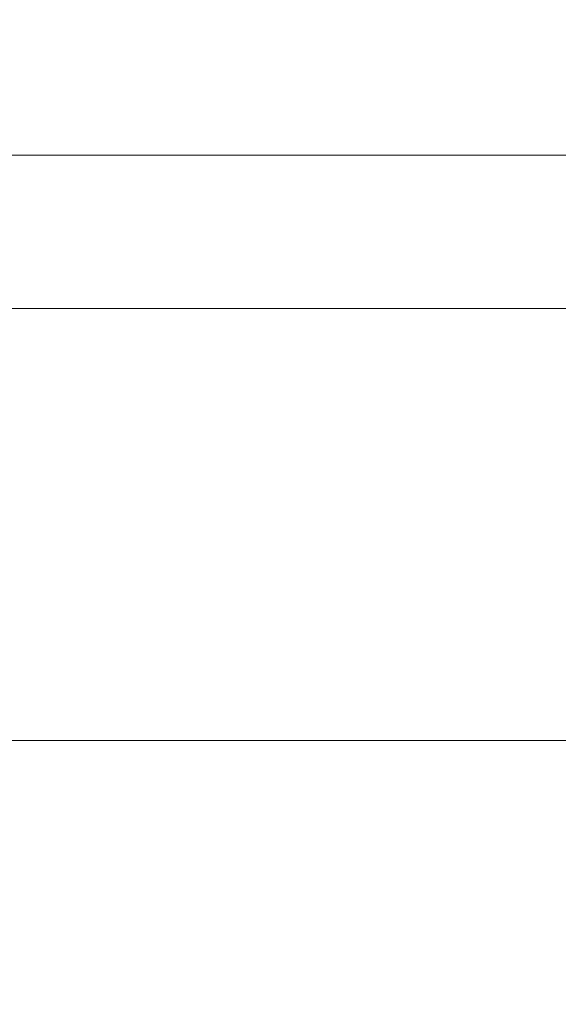
# Model space of a CAD drawing. Units: millimetres. Extents: x 259701 to 349231, y -14362 to 3115.
# Drawn here: x 309949 to 309999, y -7496 to -7405 of the extents above; entities that cross this region are included whole.
import ezdxf
from ezdxf import colors
from ezdxf.entities.mleader import LeaderData, LeaderLine
from ezdxf.math import Vec2, Vec3

# ---------------------------------------------------------------- set-up
doc = ezdxf.new("R2010")
doc.units = ezdxf.units.MM
doc.layers.get('0').update_dxf_attribs({"lineweight": 30})
doc.layers.get('DEFPOINTS').update_dxf_attribs({"color": 251, "lineweight": 0})
doc.layers.add('TN-АННОТАЦИИ @ 10', color=7, linetype='Continuous', lineweight=20, true_color=0x000000)
doc.layers.add('TN-РАЗМЕРЫ', color=184, linetype='Continuous', lineweight=15)
doc.layers.add('TN-РАЗМЕРЫ @ 10', color=184, linetype='Continuous', lineweight=15)
doc.styles.add('TN-Текст', font='isocpeur.ttf')
doc.styles.add('TN-Текст-Аннотативный', font='isocpeur.ttf')
doc.dimstyles.new('ПТС-Размеры-Аннотативный$0', dxfattribs={"dimtxt": 2.5, "dimasz": 1.5, "dimexe": 0.7, "dimexo": 1, "dimgap": 0.8, "dimtad": 1, "dimdec": 0, "dimzin": 0, "dimdsep": 46, "dimtxsty": 'TN-Текст-Аннотативный', "dimblk": 'ARCHTICK', "dimcen": 2, "dimdle": 0.7, "dimadec": 0, "dimazin": 0, "dimtfac": 1, "dimtdec": 0, "dimtmove": 1, "dimatfit": 3, "dimfxl": 0.7, "dimtolj": 1, "dimtzin": 0, "dimlwd": -1, "dimlwe": -1, "dimarcsym": 0})

# ---------------------------------------------------------------- blocks, each defined once
blk = doc.blocks.new('_DotSmall')
at = {"color": 0, "linetype": 'ByBlock', "const_width": 0.5}
blk.add_lwpolyline([(-0.0625, 0, 1), (0.0625, 0, 1)], format="xyb", close=True, dxfattribs=at)
blk = doc.blocks.new('_ARCHTICK')
at = {"color": 0, "linetype": 'ByBlock', "ltscale": 10, "const_width": 0.15}
blk.add_lwpolyline([(-0.5, -0.5), (0.5, 0.5)], dxfattribs=at)
blk = doc.blocks.new('*D484')
at = {"layer": 'DEFPOINTS', "color": 0, "transparency": 16777216}
blk.add_point((309920.9772798554, -7431.40132583766), dxfattribs=at)
at = {"layer": 'TN-РАЗМЕРЫ', "color": 0, "transparency": 16777216}
for p, q in [((310114.6727257044, -7424.40132583766), (310114.6727257044, -7679.102505190025)), ((309930.9772798554, -7431.40132583766), (310121.6727257044, -7431.40132583766)), ((310099.6717040335, -7672.102505190025), (310121.6727257044, -7672.102505190025))]:
    blk.add_line(p, q, dxfattribs=at)
at = {"layer": 'TN-РАЗМЕРЫ', "color": 0, "transparency": 16777216, "insert": (310094.1632560072, -7551.694433150093), "char_height": 25, "attachment_point": 5, "rotation": 90, "style": 'TN-Текст-Аннотативный', "bg_fill": 3, "box_fill_scale": 1.1, "bg_fill_color": 256, "bg_fill_true_color": 13158600, "bg_fill_transparency": 0}
blk.add_mtext('\\A1;Не менее 300{\\H0.7x;\\S*^ ;}', dxfattribs=at)
at = {"layer": 'DEFPOINTS', "color": 0, "transparency": 16777216}
for p in [(310089.6717040335, -7672.102505190025), (310114.6727257044, -7672.102505190025)]:
    blk.add_point(p, dxfattribs=at)
at = {"layer": 'TN-РАЗМЕРЫ', "color": 0, "transparency": 16777216, "xscale": 15, "yscale": 15, "zscale": 15}
for p, rotation in [((310114.6727257044, -7431.40132583766), 90), ((310114.6727257044, -7672.102505190025), 270)]:
    blk.add_blockref('_ARCHTICK', p, dxfattribs=dict(at, rotation=rotation))

msp = doc.modelspace()

# ---------------------------------------------------------------- leaders
at = {"layer": 'TN-АННОТАЦИИ @ 10'}
ml = msp.add_multileader_mtext('Standard', dxfattribs=at)
ml.set_content('\\A1;Террасная доска', color=256, style='TN-Текст')
ml.set_leader_properties(color=256, linetype='ByLayer', lineweight=-1)
ml.set_arrow_properties(name='DOTSMALL')
ml.build(insert=Vec2(0, 0))
ml.multileader.update_dxf_attribs({"text_left_attachment_type": 6, "text_right_attachment_type": 6, "dogleg_length": 100, "arrow_head_size": 50, "scale": 10})
ctx = ml.context
ctx.base_point, ctx.scale, ctx.char_height, ctx.arrow_head_size, ctx.landing_gap_size, ctx.plane_origin = Vec3(310124.0414622716, -6742.016606777731), 10, 25, 50, 0, Vec3(312514.8281574696, -7837.660018949146)
ctx.left_attachment, ctx.right_attachment, ctx.text_align_type = 6, 6, 2
notes = []
notes.append((ctx, [(1, (1, 1, 0), (310412.2954888784, -6742.016606777731), (-1, 0), 28.25402660682278, [(1, [(310412.4423523314, -7684.602505189935)], 0, [])])]))
ctx.mtext.insert, ctx.mtext.width, ctx.mtext.alignment, ctx.mtext.line_spacing_style, ctx.mtext.flow_direction = Vec3(310384.0414622716, -6709.516606777731), 903.7633707326604, 3, 2, 5
ml = msp.add_multileader_mtext('Standard', dxfattribs=at)
ml.set_content('\\A1;Подсистема террасной доски', color=256, style='TN-Текст')
ml.set_leader_properties(color=256, linetype='ByLayer', lineweight=-1)
ml.set_arrow_properties(name='DOTSMALL')
ml.build(insert=Vec2(0, 0))
ml.multileader.update_dxf_attribs({"text_left_attachment_type": 6, "text_right_attachment_type": 6, "dogleg_length": 100, "arrow_head_size": 50, "scale": 10})
ctx = ml.context
ctx.base_point, ctx.scale, ctx.char_height, ctx.arrow_head_size, ctx.landing_gap_size, ctx.plane_origin = Vec3(309929.0414622716, -6782.016606777731), 10, 25, 50, 0, Vec3(312514.8281574696, -7877.660018949146)
ctx.left_attachment, ctx.right_attachment, ctx.text_align_type = 6, 6, 2
notes.append((ctx, [(1, (1, 1, 0), (310412.2954888784, -6782.016606777731), (-1, 0), 28.25402660682278, [(1, [(310412.4423523313, -7712.954375630463)], 0, [])])]))
ctx.mtext.insert, ctx.mtext.width, ctx.mtext.alignment, ctx.mtext.line_spacing_style, ctx.mtext.flow_direction = Vec3(310384.0414622716, -6749.516606777731), 903.7633707326604, 3, 2, 5
ml = msp.add_multileader_mtext('Standard', dxfattribs=at)
ml.set_content('\\A1;Регулируемая опора', color=256, style='TN-Текст')
ml.set_leader_properties(color=256, linetype='ByLayer', lineweight=-1)
ml.set_arrow_properties(name='DOTSMALL')
ml.build(insert=Vec2(0, 0))
ml.multileader.update_dxf_attribs({"text_left_attachment_type": 6, "text_right_attachment_type": 6, "dogleg_length": 100, "arrow_head_size": 50, "scale": 10})
ctx = ml.context
ctx.base_point, ctx.scale, ctx.char_height, ctx.arrow_head_size, ctx.landing_gap_size, ctx.plane_origin = Vec3(310066.5414622716, -6822.016606777731), 10, 25, 50, 0, Vec3(312514.8281574696, -7917.660018949146)
ctx.left_attachment, ctx.right_attachment, ctx.text_align_type = 6, 6, 2
notes.append((ctx, [(1, (1, 1, 0), (310412.2954888784, -6822.016606777731), (-1, 0), 28.25402660682278, [(1, [(310412.4423523313, -7751.116616079351)], 0, [])])]))
ctx.mtext.insert, ctx.mtext.width, ctx.mtext.alignment, ctx.mtext.line_spacing_style, ctx.mtext.flow_direction = Vec3(310384.0414622716, -6789.516606777731), 903.7633707326604, 3, 2, 5
ml = msp.add_multileader_mtext('Standard', dxfattribs=at)
ml.set_content('\\A1;{\\C7;Стеклохолст 100\\~г/м\\H0.7x;\\S2^ ;}', color=256, style='TN-Текст')
ml.set_leader_properties(color=256, linetype='ByLayer', lineweight=-1)
ml.set_arrow_properties(name='DOTSMALL')
ml.build(insert=Vec2(0, 0))
ml.multileader.update_dxf_attribs({"text_left_attachment_type": 6, "text_right_attachment_type": 6, "dogleg_length": 100, "arrow_head_size": 50, "scale": 10})
ctx = ml.context
ctx.base_point, ctx.scale, ctx.char_height, ctx.arrow_head_size, ctx.landing_gap_size, ctx.plane_origin = Vec3(310045.2844255359, -6862.016606777731), 10, 25, 50, 0, Vec3(312514.8211207339, -7957.660018949146)
ctx.left_attachment, ctx.right_attachment, ctx.text_align_type = 6, 6, 2
notes.append((ctx, [(1, (1, 1, 0), (310412.2884521427, -6862.016606777731), (-1, 0), 28.25402660682278, [(1, [(310412.3328203266, -7810.91349359139)], 0, [])])]))
ctx.mtext.insert, ctx.mtext.width, ctx.mtext.alignment, ctx.mtext.line_spacing_style, ctx.mtext.flow_direction = Vec3(310384.0344255359, -6832.016606777731), 903.7633707326604, 3, 2, 5
ml = msp.add_multileader_mtext('Standard', dxfattribs=at)
ml.set_content('\\A1;Полимерная мембрана LOGICROOF V-RP 1,5 мм', color=256, style='TN-Текст')
ml.set_leader_properties(color=256, linetype='ByLayer', lineweight=-1)
ml.set_arrow_properties(name='DOTSMALL')
ml.build(insert=Vec2(0, 0))
ml.multileader.update_dxf_attribs({"text_left_attachment_type": 6, "text_right_attachment_type": 6, "dogleg_length": 100, "arrow_head_size": 50, "scale": 10})
ctx = ml.context
ctx.base_point, ctx.scale, ctx.char_height, ctx.arrow_head_size, ctx.landing_gap_size, ctx.plane_origin = Vec3(309662.7914622716, -6902.016606777731), 10, 25, 50, 0, Vec3(312514.8281574696, -7997.660018949146)
ctx.left_attachment, ctx.right_attachment, ctx.text_align_type = 6, 6, 2
notes.append((ctx, [(1, (1, 1, 0), (310412.2954888784, -6902.016606777731), (-1, 0), 28.25402660682278, [(1, [(310412.2954888782, -7819.029024771668)], 0, [])])]))
ctx.mtext.insert, ctx.mtext.width, ctx.mtext.alignment, ctx.mtext.line_spacing_style, ctx.mtext.flow_direction = Vec3(310384.0414622716, -6869.516606777731), 903.7633707326604, 3, 2, 5
ml = msp.add_multileader_mtext('Standard', dxfattribs=at)
ml.set_content('\\A1;Геотекстиль термообработанный 300 г/м²', color=256, style='TN-Текст')
ml.set_leader_properties(color=256, linetype='ByLayer', lineweight=-1)
ml.set_arrow_properties(name='DOTSMALL')
ml.build(insert=Vec2(0, 0))
ml.multileader.update_dxf_attribs({"text_left_attachment_type": 6, "text_right_attachment_type": 6, "dogleg_length": 100, "arrow_head_size": 50, "scale": 10})
ctx = ml.context
ctx.base_point, ctx.scale, ctx.char_height, ctx.arrow_head_size, ctx.landing_gap_size, ctx.plane_origin = Vec3(309704.0414622716, -6942.016606777729), 10, 25, 50, 0, Vec3(312514.8256737499, -8037.660018949146)
ctx.left_attachment, ctx.right_attachment = 6, 6
notes.append((ctx, [(1, (1, 1, 0), (310412.2954888784, -6942.016606777729), (-1, 0), 28.25402660682272, [(1, [(310412.2954888787, -7827.26786966357)], 0, [])])]))
ctx.mtext.insert, ctx.mtext.line_spacing_style, ctx.mtext.flow_direction = Vec3(309704.0414622716, -6909.516606777729), 2, 5
ml = msp.add_multileader_mtext('Standard', dxfattribs=at)
ml.set_content('\\A1;OSB-3 / фанера ФСФ - 18 / 12 мм ', color=256, style='TN-Текст')
ml.set_leader_properties(color=256, linetype='ByLayer', lineweight=-1)
ml.set_arrow_properties(name='DOTSMALL')
ml.build(insert=Vec2(0, 0))
ml.multileader.update_dxf_attribs({"text_left_attachment_type": 6, "text_right_attachment_type": 6, "dogleg_length": 100, "arrow_head_size": 50, "scale": 10})
ctx = ml.context
ctx.base_point, ctx.scale, ctx.char_height, ctx.arrow_head_size, ctx.landing_gap_size, ctx.plane_origin = Vec3(309839.0414622716, -6982.016606777729), 10, 25, 50, 0, Vec3(312514.8375487984, -8077.660018949145)
ctx.left_attachment, ctx.right_attachment = 6, 6
notes.append((ctx, [(1, (1, 1, 0), (310412.2954888784, -6982.016606777729), (-1, 0), 28.25402660679362, [(1, [(310412.2954888782, -7839.488363871482)], 0, [])])]))
ctx.mtext.insert, ctx.mtext.line_spacing_style, ctx.mtext.flow_direction = Vec3(309839.0414622716, -6949.516606777729), 2, 5
ml = msp.add_multileader_mtext('Standard', dxfattribs=at)
ml.set_content('\\A1;Террасная доска', color=256, style='TN-Текст')
ml.set_leader_properties(color=256, linetype='ByLayer', lineweight=-1)
ml.set_arrow_properties(name='DOTSMALL')
ml.build(insert=Vec2(0, 0))
ml.multileader.update_dxf_attribs({"text_left_attachment_type": 6, "text_right_attachment_type": 6, "dogleg_length": 100, "arrow_head_size": 50, "scale": 10})
ctx = ml.context
ctx.base_point, ctx.scale, ctx.char_height, ctx.arrow_head_size, ctx.landing_gap_size, ctx.plane_origin = Vec3(317095.4944734485, -7014.667295061687), 10, 25, 50, 0, Vec3(319486.2811686465, -8110.310707233102)
ctx.left_attachment, ctx.right_attachment, ctx.text_align_type = 6, 6, 2
notes.append((ctx, [(1, (1, 1, 0), (317383.7485000553, -7014.667295061687), (-1, 0), 28.25402660682278, [(1, [(317383.8953635083, -8221.022764231831)], 0, [])])]))
ctx.mtext.insert, ctx.mtext.width, ctx.mtext.alignment, ctx.mtext.line_spacing_style, ctx.mtext.flow_direction = Vec3(317355.4944734485, -6982.167295061687), 903.7633707326604, 3, 2, 5
ml = msp.add_multileader_mtext('Standard', dxfattribs=at)
ml.set_content('\\A1;Клей ТЕХНОНИКОЛЬ 508 PROFESSIONAL', color=256, style='TN-Текст')
ml.set_leader_properties(color=256, linetype='ByLayer', lineweight=-1)
ml.set_arrow_properties(name='DOTSMALL')
ml.build(insert=Vec2(0, 0))
ml.multileader.update_dxf_attribs({"text_left_attachment_type": 6, "text_right_attachment_type": 6, "dogleg_length": 100, "arrow_head_size": 50, "scale": 10})
ctx = ml.context
ctx.base_point, ctx.scale, ctx.char_height, ctx.arrow_head_size, ctx.landing_gap_size, ctx.plane_origin = Vec3(309776.5414622716, -7022.016606777729), 10, 25, 50, 0, Vec3(312514.8237449523, -8117.660018949145)
ctx.left_attachment, ctx.right_attachment = 6, 6
notes.append((ctx, [(1, (1, 1, 0), (310412.2954888784, -7022.016606777729), (-1, 0), 28.25402660688093, [(1, [(310412.2954888784, -7852.072249935693)], 0, [])])]))
ctx.mtext.insert, ctx.mtext.width, ctx.mtext.line_spacing_style, ctx.mtext.flow_direction = Vec3(309776.5414622716, -6992.016606777729), 691.702482462686, 2, 5
ml = msp.add_multileader_mtext('Standard', dxfattribs=at)
ml.set_content('\\A1;Террасная доска', color=256, style='TN-Текст')
ml.set_leader_properties(color=256, linetype='ByLayer', lineweight=-1)
ml.set_arrow_properties(name='DOTSMALL')
ml.build(insert=Vec2(0, 0))
ml.multileader.update_dxf_attribs({"text_left_attachment_type": 6, "text_right_attachment_type": 6, "dogleg_length": 100, "arrow_head_size": 50, "scale": 10})
ctx = ml.context
ctx.base_point, ctx.scale, ctx.char_height, ctx.arrow_head_size, ctx.landing_gap_size, ctx.plane_origin = Vec3(312524.0113539413, -7047.919815526409), 10, 25, 50, 0, Vec3(314914.7980491393, -8143.563227697825)
ctx.left_attachment, ctx.right_attachment, ctx.text_align_type = 6, 6, 2
notes.append((ctx, [(1, (1, 1, 0), (312812.2653805481, -7047.919815526409), (-1, 0), 28.25402660682278, [(1, [(312812.4122440011, -8143.853634569596)], 0, [])])]))
ctx.mtext.insert, ctx.mtext.width, ctx.mtext.alignment, ctx.mtext.line_spacing_style, ctx.mtext.flow_direction = Vec3(312784.0113539413, -7015.419815526409), 903.7633707326604, 3, 2, 5
ml = msp.add_multileader_mtext('Standard', dxfattribs=at)
ml.set_content('\\A1;Подсистема террасной доски', color=256, style='TN-Текст')
ml.set_leader_properties(color=256, linetype='ByLayer', lineweight=-1)
ml.set_arrow_properties(name='DOTSMALL')
ml.build(insert=Vec2(0, 0))
ml.multileader.update_dxf_attribs({"text_left_attachment_type": 6, "text_right_attachment_type": 6, "dogleg_length": 100, "arrow_head_size": 50, "scale": 10})
ctx = ml.context
ctx.base_point, ctx.scale, ctx.char_height, ctx.arrow_head_size, ctx.landing_gap_size, ctx.plane_origin = Vec3(316900.4944734485, -7054.667295061687), 10, 25, 50, 0, Vec3(319486.2811686465, -8150.310707233102)
ctx.left_attachment, ctx.right_attachment, ctx.text_align_type = 6, 6, 2
notes.append((ctx, [(1, (1, 1, 0), (317383.7485000553, -7054.667295061687), (-1, 0), 28.25402660682278, [(1, [(317383.8953635082, -8250.391820449862)], 0, [])])]))
ctx.mtext.insert, ctx.mtext.width, ctx.mtext.alignment, ctx.mtext.line_spacing_style, ctx.mtext.flow_direction = Vec3(317355.4944734485, -7022.167295061687), 903.7633707326604, 3, 2, 5
ml = msp.add_multileader_mtext('Standard', dxfattribs=at)
ml.set_content('\\A1;Деревянная балка для уклонообразующего слоя', color=256, style='TN-Текст')
ml.set_leader_properties(color=256, linetype='ByLayer', lineweight=-1)
ml.set_arrow_properties(name='DOTSMALL')
ml.build(insert=Vec2(0, 0))
ml.multileader.update_dxf_attribs({"text_left_attachment_type": 6, "text_right_attachment_type": 6, "dogleg_length": 100, "arrow_head_size": 50, "scale": 10})
ctx = ml.context
ctx.base_point, ctx.scale, ctx.char_height, ctx.arrow_head_size, ctx.landing_gap_size, ctx.plane_origin = Vec3(309624.0414622716, -7062.016606777729), 10, 25, 50, 0, Vec3(312514.8352765911, -8157.660018949145)
ctx.left_attachment, ctx.right_attachment = 6, 6
notes.append((ctx, [(1, (1, 1, 0), (310412.2954888784, -7062.016606777729), (-1, 0), 28.25402660688093, [(1, [(310412.2954888789, -7903.689340542656)], 0, [])])]))
ctx.mtext.insert, ctx.mtext.line_spacing_style, ctx.mtext.flow_direction = Vec3(309624.0414622716, -7029.516606777729), 2, 5
ml = msp.add_multileader_mtext('Standard', dxfattribs=at)
ml.set_content('\\A1;Подсистема террасной доски', color=256, style='TN-Текст')
ml.set_leader_properties(color=256, linetype='ByLayer', lineweight=-1)
ml.set_arrow_properties(name='DOTSMALL')
ml.build(insert=Vec2(0, 0))
ml.multileader.update_dxf_attribs({"text_left_attachment_type": 6, "text_right_attachment_type": 6, "dogleg_length": 100, "arrow_head_size": 50, "scale": 10})
ctx = ml.context
ctx.base_point, ctx.scale, ctx.char_height, ctx.arrow_head_size, ctx.landing_gap_size, ctx.plane_origin = Vec3(312329.0113539413, -7087.919815526409), 10, 25, 50, 0, Vec3(314914.7980491393, -8183.563227697825)
ctx.left_attachment, ctx.right_attachment, ctx.text_align_type = 6, 6, 2
notes.append((ctx, [(1, (1, 1, 0), (312812.2653805481, -7087.919815526409), (-1, 0), 28.25402660682278, [(1, [(312812.4122440009, -8171.858905875342)], 0, [])])]))
ctx.mtext.insert, ctx.mtext.width, ctx.mtext.alignment, ctx.mtext.line_spacing_style, ctx.mtext.flow_direction = Vec3(312784.0113539413, -7055.419815526409), 903.7633707326604, 3, 2, 5
ml = msp.add_multileader_mtext('Standard', dxfattribs=at)
ml.set_content('\\A1;Регулируемая опора', color=256, style='TN-Текст')
ml.set_leader_properties(color=256, linetype='ByLayer', lineweight=-1)
ml.set_arrow_properties(name='DOTSMALL')
ml.build(insert=Vec2(0, 0))
ml.multileader.update_dxf_attribs({"text_left_attachment_type": 6, "text_right_attachment_type": 6, "dogleg_length": 100, "arrow_head_size": 50, "scale": 10})
ctx = ml.context
ctx.base_point, ctx.scale, ctx.char_height, ctx.arrow_head_size, ctx.landing_gap_size, ctx.plane_origin = Vec3(317037.9944734485, -7094.667295061687), 10, 25, 50, 0, Vec3(319486.2811686465, -8190.310707233102)
ctx.left_attachment, ctx.right_attachment, ctx.text_align_type = 6, 6, 2
notes.append((ctx, [(1, (1, 1, 0), (317383.7485000553, -7094.667295061687), (-1, 0), 28.25402660682278, [(1, [(317383.8953635082, -8292.45829490677)], 0, [])])]))
ctx.mtext.insert, ctx.mtext.width, ctx.mtext.alignment, ctx.mtext.line_spacing_style, ctx.mtext.flow_direction = Vec3(317355.4944734485, -7062.167295061687), 903.7633707326604, 3, 2, 5
ml = msp.add_multileader_mtext('Standard', dxfattribs=at)
ml.set_content('\\A1;Деревянный брус для вент. зазора 45х95 мм', color=256, style='TN-Текст')
ml.set_leader_properties(color=256, linetype='ByLayer', lineweight=-1)
ml.set_arrow_properties(name='DOTSMALL')
ml.build(insert=Vec2(0, 0))
ml.multileader.update_dxf_attribs({"text_left_attachment_type": 6, "text_right_attachment_type": 6, "dogleg_length": 100, "arrow_head_size": 50, "scale": 10})
ctx = ml.context
ctx.base_point, ctx.scale, ctx.char_height, ctx.arrow_head_size, ctx.landing_gap_size, ctx.plane_origin = Vec3(309676.5414622716, -7102.016606777729), 10, 25, 50, 0, Vec3(312514.8352765911, -8197.660018949144)
ctx.left_attachment, ctx.right_attachment = 6, 6
notes.append((ctx, [(1, (1, 1, 0), (310412.2954888784, -7102.016606777729), (-1, 0), 28.25402660688093, [(1, [(310412.2954888782, -7997.821208803667)], 0, [])])]))
ctx.mtext.insert, ctx.mtext.line_spacing_style, ctx.mtext.flow_direction = Vec3(309676.5414622716, -7069.516606777729), 2, 5
ml = msp.add_multileader_mtext('Standard', dxfattribs=at)
ml.set_content('\\A1;Регулируемая опора', color=256, style='TN-Текст')
ml.set_leader_properties(color=256, linetype='ByLayer', lineweight=-1)
ml.set_arrow_properties(name='DOTSMALL')
ml.build(insert=Vec2(0, 0))
ml.multileader.update_dxf_attribs({"text_left_attachment_type": 6, "text_right_attachment_type": 6, "dogleg_length": 100, "arrow_head_size": 50, "scale": 10})
ctx = ml.context
ctx.base_point, ctx.scale, ctx.char_height, ctx.arrow_head_size, ctx.landing_gap_size, ctx.plane_origin = Vec3(312466.5113539413, -7127.919815526409), 10, 25, 50, 0, Vec3(314914.7980491393, -8223.563227697825)
ctx.left_attachment, ctx.right_attachment, ctx.text_align_type = 6, 6, 2
notes.append((ctx, [(1, (1, 1, 0), (312812.2653805481, -7127.919815526409), (-1, 0), 28.25402660682278, [(1, [(312812.4122440009, -8216.034424738653)], 0, [])])]))
ctx.mtext.insert, ctx.mtext.width, ctx.mtext.alignment, ctx.mtext.line_spacing_style, ctx.mtext.flow_direction = Vec3(312784.0113539413, -7095.419815526409), 903.7633707326604, 3, 2, 5
ml = msp.add_multileader_mtext('Standard', dxfattribs=at)
ml.set_content('\\A1;{\\C7;Стеклохолст 100\\~г/м\\H0.7x;\\S2^ ;}', color=256, style='TN-Текст')
ml.set_leader_properties(color=256, linetype='ByLayer', lineweight=-1)
ml.set_arrow_properties(name='DOTSMALL')
ml.build(insert=Vec2(0, 0))
ml.multileader.update_dxf_attribs({"text_left_attachment_type": 6, "text_right_attachment_type": 6, "dogleg_length": 100, "arrow_head_size": 50, "scale": 10})
ctx = ml.context
ctx.base_point, ctx.scale, ctx.char_height, ctx.arrow_head_size, ctx.landing_gap_size, ctx.plane_origin = Vec3(317016.7428692554, -7134.667295061687), 10, 25, 50, 0, Vec3(319486.2795644534, -8230.310707233102)
ctx.left_attachment, ctx.right_attachment, ctx.text_align_type = 6, 6, 2
notes.append((ctx, [(1, (1, 1, 0), (317383.7468958622, -7134.667295061687), (-1, 0), 28.25402660682278, [(1, [(317383.7912640461, -8350.32494437509)], 0, [])])]))
ctx.mtext.insert, ctx.mtext.width, ctx.mtext.alignment, ctx.mtext.line_spacing_style, ctx.mtext.flow_direction = Vec3(317355.4928692554, -7104.667295061687), 903.7633707326604, 3, 2, 5
ml = msp.add_multileader_mtext('Standard', dxfattribs=at)
ml.set_content('\\A1;Лента ТЕХНОНИКОЛЬ АЛЬФА КОНТРБРУС', color=256, style='TN-Текст')
ml.set_leader_properties(color=256, linetype='ByLayer', lineweight=-1)
ml.set_arrow_properties(name='DOTSMALL')
ml.build(insert=Vec2(0, 0))
ml.multileader.update_dxf_attribs({"text_left_attachment_type": 6, "text_right_attachment_type": 6, "dogleg_length": 100, "arrow_head_size": 50, "scale": 10})
ctx = ml.context
ctx.base_point, ctx.scale, ctx.char_height, ctx.arrow_head_size, ctx.landing_gap_size, ctx.plane_origin = Vec3(309739.0414622715, -7142.016606777729), 10, 25, 50, 0, Vec3(312515.2209677722, -8237.660018949144)
ctx.left_attachment, ctx.right_attachment = 6, 6
notes.append((ctx, [(1, (1, 1, 0), (310412.6811800596, -7142.016606777729), (-1, 0), 28.63971778811361, [(1, [(310412.3067022069, -8050.188121965246)], 0, [])])]))
ctx.mtext.insert, ctx.mtext.line_spacing_style, ctx.mtext.flow_direction = Vec3(309739.0414622715, -7112.016606777729), 2, 5
ml = msp.add_multileader_mtext('Standard', dxfattribs=at)
ml.set_content('\\A1;{\\C7;Стеклохолст 100\\~г/м\\H0.7x;\\S2^ ;}', color=256, style='TN-Текст')
ml.set_leader_properties(color=256, linetype='ByLayer', lineweight=-1)
ml.set_arrow_properties(name='DOTSMALL')
ml.build(insert=Vec2(0, 0))
ml.multileader.update_dxf_attribs({"text_left_attachment_type": 6, "text_right_attachment_type": 6, "dogleg_length": 100, "arrow_head_size": 50, "scale": 10})
ctx = ml.context
ctx.base_point, ctx.scale, ctx.char_height, ctx.arrow_head_size, ctx.landing_gap_size, ctx.plane_origin = Vec3(312445.2543172056, -7167.919815526409), 10, 25, 50, 0, Vec3(314914.7910124036, -8263.563227697825)
ctx.left_attachment, ctx.right_attachment, ctx.text_align_type = 6, 6, 2
notes.append((ctx, [(1, (1, 1, 0), (312812.2583438124, -7167.919815526409), (-1, 0), 28.25402660682278, [(1, [(312812.3027119962, -8274.225103451383)], 0, [])])]))
ctx.mtext.insert, ctx.mtext.width, ctx.mtext.alignment, ctx.mtext.line_spacing_style, ctx.mtext.flow_direction = Vec3(312784.0043172056, -7137.919815526409), 903.7633707326604, 3, 2, 5
ml = msp.add_multileader_mtext('Standard', dxfattribs=at)
ml.set_content('\\A1;Полимерная мембрана LOGICROOF V-RP 1,5 мм', color=256, style='TN-Текст')
ml.set_leader_properties(color=256, linetype='ByLayer', lineweight=-1)
ml.set_arrow_properties(name='DOTSMALL')
ml.build(insert=Vec2(0, 0))
ml.multileader.update_dxf_attribs({"text_left_attachment_type": 6, "text_right_attachment_type": 6, "dogleg_length": 100, "arrow_head_size": 50, "scale": 10})
ctx = ml.context
ctx.base_point, ctx.scale, ctx.char_height, ctx.arrow_head_size, ctx.landing_gap_size, ctx.plane_origin = Vec3(316634.2444734485, -7174.667295061687), 10, 25, 50, 0, Vec3(319486.2811686465, -8270.310707233102)
ctx.left_attachment, ctx.right_attachment, ctx.text_align_type = 6, 6, 2
notes.append((ctx, [(1, (1, 1, 0), (317383.7485000553, -7174.667295061687), (-1, 0), 28.25402660682278, [(1, [(317383.7485000551, -8358.759924989838)], 0, [])])]))
ctx.mtext.insert, ctx.mtext.width, ctx.mtext.alignment, ctx.mtext.line_spacing_style, ctx.mtext.flow_direction = Vec3(317355.4944734485, -7142.167295061687), 903.7633707326604, 3, 2, 5
ml = msp.add_multileader_mtext('Standard', dxfattribs=at)
ml.set_content('{\\C7;Пленка ТЕХНОНИКОЛЬ АЛЬФА ТОП}', color=256, style='TN-Текст')
ml.set_leader_properties(color=256, linetype='ByLayer', lineweight=-1)
ml.set_arrow_properties(name='DOTSMALL')
ml.build(insert=Vec2(0, 0))
ml.multileader.update_dxf_attribs({"text_left_attachment_type": 6, "text_right_attachment_type": 6, "dogleg_length": 100, "arrow_head_size": 50, "scale": 10})
ctx = ml.context
ctx.base_point, ctx.scale, ctx.char_height, ctx.arrow_head_size, ctx.landing_gap_size, ctx.plane_origin = Vec3(309844.0414622715, -7182.016606777729), 10, 25, 50, 0, Vec3(312514.8293266124, -8237.660018949144)
ctx.left_attachment, ctx.right_attachment = 6, 6
notes.append((ctx, [(1, (1, 1, 0), (310412.2954888784, -7182.016606777729), (-1, 0), 28.25402660692464, [(1, [(310412.2954888786, -8059.18341953476)], 0, [])])]))
ctx.mtext.insert, ctx.mtext.line_spacing_style, ctx.mtext.flow_direction = Vec3(309844.0414622715, -7152.016606777729), 2, 5
ml = msp.add_multileader_mtext('Standard', dxfattribs=at)
ml.set_content('\\A1;Полимерная мембрана LOGICROOF V-RP 1,5 мм', color=256, style='TN-Текст')
ml.set_leader_properties(color=256, linetype='ByLayer', lineweight=-1)
ml.set_arrow_properties(name='DOTSMALL')
ml.build(insert=Vec2(0, 0))
ml.multileader.update_dxf_attribs({"text_left_attachment_type": 6, "text_right_attachment_type": 6, "dogleg_length": 100, "arrow_head_size": 50, "scale": 10})
ctx = ml.context
ctx.base_point, ctx.scale, ctx.char_height, ctx.arrow_head_size, ctx.landing_gap_size, ctx.plane_origin = Vec3(312062.7613539413, -7207.919815526409), 10, 25, 50, 0, Vec3(314914.7980491393, -8303.563227697825)
ctx.left_attachment, ctx.right_attachment, ctx.text_align_type = 6, 6, 2
notes.append((ctx, [(1, (1, 1, 0), (312812.2653805481, -7207.919815526409), (-1, 0), 28.25402660682278, [(1, [(312812.2653805478, -8284.124794956688)], 0, [])])]))
ctx.mtext.insert, ctx.mtext.width, ctx.mtext.alignment, ctx.mtext.line_spacing_style, ctx.mtext.flow_direction = Vec3(312784.0113539413, -7175.419815526409), 903.7633707326604, 3, 2, 5
ml = msp.add_multileader_mtext('Standard', dxfattribs=at)
ml.set_content('\\A1;{\\C7;Деревянная балка 45х195\\~мм}', color=256, style='TN-Текст')
ml.set_leader_properties(color=256, linetype='ByLayer', lineweight=-1)
ml.set_arrow_properties(name='DOTSMALL')
ml.build(insert=Vec2(0, 0))
ml.multileader.update_dxf_attribs({"text_left_attachment_type": 6, "text_right_attachment_type": 6, "dogleg_length": 100, "arrow_head_size": 50, "scale": 10})
ctx = ml.context
ctx.base_point, ctx.scale, ctx.char_height, ctx.arrow_head_size, ctx.landing_gap_size, ctx.plane_origin = Vec3(309926.5414622715, -7221.592648375728), 10, 25, 50, 0, Vec3(312514.8203108578, -8277.236060547144)
ctx.left_attachment, ctx.right_attachment = 6, 6
notes.append((ctx, [(1, (1, 1, 0), (310412.2954888784, -7221.592648375728), (-1, 0), 28.25402660692464, [(1, [(310412.7284633472, -8163.180231694743)], 0, [])])]))
ctx.mtext.insert, ctx.mtext.line_spacing_style, ctx.mtext.flow_direction = Vec3(309926.5414622715, -7189.092648375728), 2, 5
ml = msp.add_multileader_mtext('Standard', dxfattribs=at)
ml.set_content('{\\C7;Плиты из каменной ваты ТЕХНОЛАЙТ ОПТИМА}', color=256, style='TN-Текст')
ml.set_leader_properties(color=256, linetype='ByLayer', lineweight=-1)
ml.set_arrow_properties(name='DOTSMALL')
ml.build(insert=Vec2(0, 0))
ml.multileader.update_dxf_attribs({"text_left_attachment_type": 6, "text_right_attachment_type": 6, "dogleg_length": 100, "arrow_head_size": 50, "scale": 10})
ctx = ml.context
ctx.base_point, ctx.scale, ctx.char_height, ctx.arrow_head_size, ctx.landing_gap_size, ctx.plane_origin = Vec3(309650.2914622715, -7261.168689973728), 10, 25, 50, 0, Vec3(312514.8121504947, -8316.812102145144)
ctx.left_attachment, ctx.right_attachment = 6, 6
notes.append((ctx, [(1, (1, 1, 0), (310412.2954888784, -7261.168689973728), (-1, 0), 28.25402660692464, [(1, [(310412.2954888787, -8285.064283470012)], 0, [])])]))
ctx.mtext.insert, ctx.mtext.line_spacing_style, ctx.mtext.flow_direction = Vec3(309650.2914622715, -7231.168689973728), 2, 5
ml = msp.add_multileader_mtext('Standard', dxfattribs=at)
ml.set_content('{\\C0;Пленка ТЕХНОНИКОЛЬ АЛЬФА Барьер 4.0}', color=256, style='TN-Текст')
ml.set_leader_properties(color=256, linetype='ByLayer', lineweight=-1)
ml.set_arrow_properties(name='DOTSMALL')
ml.build(insert=Vec2(0, 0))
ml.multileader.update_dxf_attribs({"text_left_attachment_type": 6, "text_right_attachment_type": 6, "dogleg_length": 100, "arrow_head_size": 50, "scale": 10})
ctx = ml.context
ctx.base_point, ctx.scale, ctx.char_height, ctx.arrow_head_size, ctx.landing_gap_size, ctx.plane_origin = Vec3(309734.0414622715, -7300.320773169727), 10, 25, 50, 0, Vec3(312514.8048707211, -8355.964185341141)
ctx.left_attachment, ctx.right_attachment = 6, 6
notes.append((ctx, [(1, (1, 1, 0), (310412.2954888784, -7300.320773169727), (-1, 0), 28.25402660692464, [(1, [(310412.2954888784, -8312.166064576626)], 0, [])])]))
ctx.mtext.insert, ctx.mtext.line_spacing_style, ctx.mtext.flow_direction = Vec3(309734.0414622715, -7267.820773169727), 2, 5
ml = msp.add_multileader_mtext('Standard', dxfattribs=at)
ml.set_content('{\\C7;Деревянная обрешетка 20х95 мм}', color=256, style='TN-Текст')
ml.set_leader_properties(color=256, linetype='ByLayer', lineweight=-1)
ml.set_arrow_properties(name='DOTSMALL')
ml.build(insert=Vec2(0, 0))
ml.multileader.update_dxf_attribs({"text_left_attachment_type": 6, "text_right_attachment_type": 6, "dogleg_length": 100, "arrow_head_size": 50, "scale": 10})
ctx = ml.context
ctx.base_point, ctx.scale, ctx.char_height, ctx.arrow_head_size, ctx.landing_gap_size, ctx.plane_origin = Vec3(309864.0414622715, -7339.896814767726), 10, 25, 50, 0, Vec3(312514.81389272, -8395.540226939142)
ctx.left_attachment, ctx.right_attachment = 6, 6
notes.append((ctx, [(1, (1, 1, 0), (310412.2954888784, -7339.896814767726), (-1, 0), 28.25402660692464, [(1, [(310412.2954888779, -8337.695092090882)], 0, [])])]))
ctx.mtext.insert, ctx.mtext.line_spacing_style, ctx.mtext.flow_direction = Vec3(309864.0414622715, -7307.396814767726), 2, 5
ml = msp.add_multileader_mtext('Standard', dxfattribs=at)
ml.set_content('3', color=256, style='TN-Текст')
ml.set_leader_properties(color=256, linetype='ByLayer', lineweight=-1)
ml.set_arrow_properties(name='DOTSMALL')
ml.build(insert=Vec2(0, 0))
ml.multileader.update_dxf_attribs({"text_left_attachment_type": 6, "text_right_attachment_type": 6, "dogleg_length": 100, "arrow_head_size": 50, "scale": 10})
ctx = ml.context
ctx.base_point, ctx.scale, ctx.char_height, ctx.arrow_head_size, ctx.landing_gap_size, ctx.plane_origin = Vec3(310033.8253136267, -7417.12831802932), 10, 25, 50, 0, Vec3(307841.1072423211, -8087.490060329869)
ctx.left_attachment, ctx.right_attachment, ctx.text_align_type = 6, 6, 1
notes.append((ctx, [(1, (1, 1, 0), (310029.9161892394, -7417.12831802932), (1, 0), 3.909124387368211, [(1, [(309921.822205851, -7417.128317528312)], 0, [])])]))
ctx.mtext.insert, ctx.mtext.alignment, ctx.mtext.line_spacing_style, ctx.mtext.flow_direction = Vec3(310040.0753136267, -7387.12831802932), 2, 2, 5
ml = msp.add_multileader_mtext('Standard', dxfattribs=at)
ml.set_content('4', color=256, style='TN-Текст')
ml.set_leader_properties(color=256, linetype='ByLayer', lineweight=-1)
ml.set_arrow_properties(name='DOTSMALL')
ml.build(insert=Vec2(0, 0))
ml.multileader.update_dxf_attribs({"text_left_attachment_type": 6, "text_right_attachment_type": 6, "dogleg_length": 100, "arrow_head_size": 50, "scale": 10})
ctx = ml.context
ctx.base_point, ctx.scale, ctx.char_height, ctx.arrow_head_size, ctx.landing_gap_size, ctx.plane_origin = Vec3(310031.1209623742, -7471.532205648585), 10, 25, 50, 0, Vec3(307823.1194881395, -8141.893947949134)
ctx.left_attachment, ctx.right_attachment, ctx.text_align_type = 6, 6, 1
notes.append((ctx, [(1, (1, 1, 0), (310027.2118379868, -7471.532205648585), (1, 0), 3.909124387368211, [(1, [(309911.550148795, -7471.532205147577)], 0, [])])]))
ctx.mtext.insert, ctx.mtext.alignment, ctx.mtext.line_spacing_style, ctx.mtext.flow_direction = Vec3(310038.6209623743, -7441.532205648585), 2, 2, 5
for ctx, leaders in notes:
    for number, flags, end, landing, length, lines in leaders:
        leader = LeaderData()
        leader.index, (leader.has_last_leader_line, leader.has_dogleg_vector, leader.attachment_direction) = number, flags
        leader.last_leader_point, leader.dogleg_vector, leader.dogleg_length = Vec3(end), Vec3(landing), length
        for number, points, colour, breaks in lines:
            line = LeaderLine()
            line.index, line.vertices, line.color, line.breaks = number, Vec3.list(points), colors.encode_raw_color(colour), breaks
            leader.lines.append(line)
        ctx.leaders.append(leader)

# ---------------------------------------------------------------- next in the draw order: dimensions: what is measured, and where the dimension line sits
at = {"layer": 'TN-РАЗМЕРЫ @ 10'}
dim = msp.add_linear_dim(base=(310114.6727257044, -7672.102505190025), p1=(309920.9772798553, -7431.401325837656), p2=(310089.6717040334, -7672.102505190021), angle=90, text='Не менее 300{\\H0.7x;\\S*^ ;}', dimstyle='ПТС-Размеры-Аннотативный$0', override={"dimscale": 10, "dimtix": 0, "dimtofl": 1, "dimtmove": 1, "dimatfit": 1, "dimtfill": 1}, dxfattribs=at)
dim.commit()
dim.dimension.update_dxf_attribs({"geometry": '*D484', "text_midpoint": (310114.6727257041, -7551.694433150093), "dimtype": 160})

doc.saveas('drawing.dxf')
